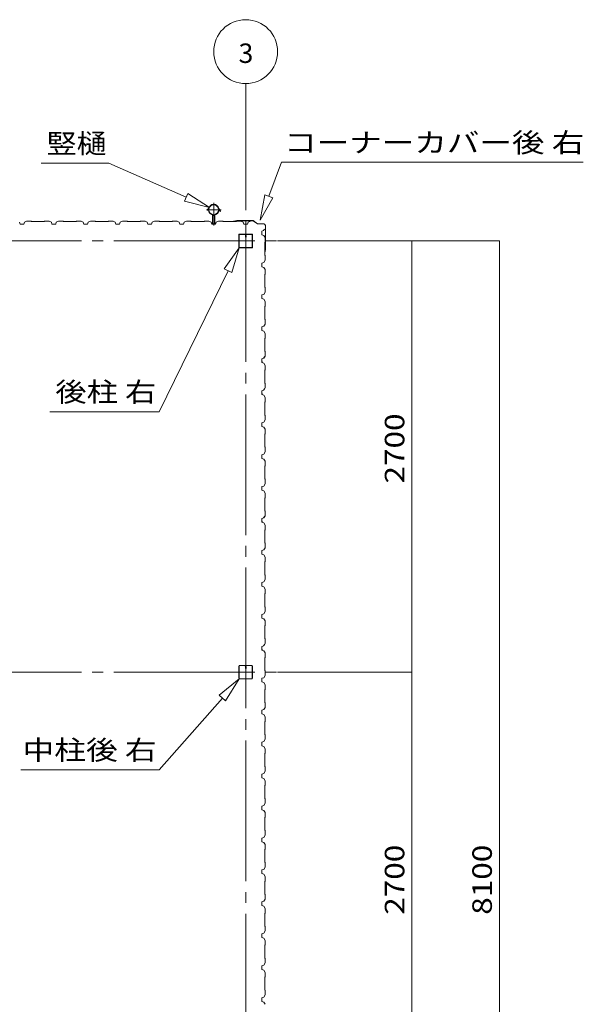
# Model space of a CAD drawing. Units: millimetres. Extents: x 400 to 33200, y 362 to 23385.
# Drawn here: x 8412 to 11937, y 7926 to 14091 of the extents above; entities that cross this region are included whole.
import ezdxf

# ---------------------------------------------------------------- set-up
doc = ezdxf.new("R2010")
doc.units = ezdxf.units.MM
doc.header["$LTSCALE"] = 80
for name, pattern in [('JWW_CENTER1', [6.773333, 4.233333, -0.846667, 0.846667, -0.846667]), ('JWW_CENTER2', [13.546667, 11.006667, -0.846667, 0.846667, -0.846667]), ('JWW_DASHED1', [1.693333, 0.846667, -0.846667])]:
    doc.linetypes.add(name, pattern=pattern)
for name, color, linetype in [('0-2', 7, 'Continuous'), ('0-3', 7, 'Continuous'), ('0-4', 7, 'Continuous'), ('0-5', 7, 'Continuous'), ('0-7', 7, 'Continuous'), ('0-E', 7, 'Continuous')]:
    doc.layers.add(name, color=color, linetype=linetype)
doc.styles.add('ＭＳ ゴシック', font='txt', dxfattribs={"height": 1})

msp = doc.modelspace()

# ---------------------------------------------------------------- linework, layer by layer
at = {"layer": '0-2', "color": 120, "linetype": 'Continuous', "lineweight": 5}
for p, q in [((9825.3, 12898.2), (9825.3, 13690.9)), ((9825.3, 12898.2), (9825.3, 13690.9)), ((10025.3, 12705.7), (11265.2, 12705.7)), ((10025.3, 12705.7), (10865.2, 12705.7)), ((10865.2, 10005.7), (10865.2, 12705.7)), ((11265.2, 12705.7), (11412.9, 12705.7)), ((11412.9, 12705.7), (11412.9, 4605.7)), ((10025.3, 10005.7), (10865.2, 10005.7)), ((10865.2, 7305.7), (10865.2, 10005.7))]:
    msp.add_line(p, q, dxfattribs=at)
at = {"layer": '0-2', "color": 200, "linetype": 'Continuous', "lineweight": 13}
for p, q in [((9970.6, 12985.1), (10049, 13197.9)), ((10049, 13197.9), (11937.3, 13197.9)), ((9945.6, 12994.3), (9915.3, 12835)), ((9915.3, 12835), (9945.6, 12994.3)), ((9945.6, 12994.3), (9915.3, 12835)), ((9915.3, 12835), (9995.6, 12975.9)), ((9995.6, 12975.9), (9915.3, 12835)), ((9995.6, 12975.9), (9915.3, 12835)), ((9945.6, 12994.3), (9995.6, 12975.9)), ((9995.6, 12975.9), (9945.6, 12994.3)), ((9785.4, 12663.2), (9691.3, 12531.1)), ((9691.3, 12531.1), (9785.4, 12663.2)), ((9691.3, 12531.1), (9785.4, 12663.2)), ((9739.2, 12507.7), (9785.4, 12663.2)), ((9785.4, 12663.2), (9739.2, 12507.7)), ((9739.2, 12507.7), (9785.4, 12663.2)), ((9715.2, 12519.4), (9284.9, 11636.5)), ((9739.2, 12507.7), (9691.3, 12531.1)), ((9691.3, 12531.1), (9739.2, 12507.7)), ((8599.7, 11636.5), (9284.9, 11636.5)), ((9785.4, 9963.2), (9659.6, 9860.7)), ((9659.6, 9860.7), (9785.4, 9963.2)), ((9659.6, 9860.7), (9785.4, 9963.2)), ((9699.7, 9825.5), (9785.4, 9963.2)), ((9785.4, 9963.2), (9699.7, 9825.5)), ((9699.7, 9825.5), (9785.4, 9963.2)), ((9679.7, 9843.1), (9284.9, 9394.4)), ((9699.7, 9825.5), (9659.6, 9860.7)), ((9659.6, 9860.7), (9699.7, 9825.5)), ((8419.3, 9394.4), (9284.9, 9394.4))]:
    msp.add_line(p, q, dxfattribs=at)
at = {"layer": '0-2', "color": 92, "linetype": 'Continuous', "lineweight": 5}
for p, q in [((8454.8, 12830.2), (8440.8, 12822.2)), ((8483.3, 12830.2), (8454.8, 12830.2)), ((8485.3, 12828.2), (8483.3, 12830.2)), ((8565.3, 12828.2), (8485.3, 12828.2)), ((8567.3, 12830.2), (8565.3, 12828.2)), ((8567.3, 12830.2), (8565.3, 12828.2)), ((8595.8, 12830.2), (8567.3, 12830.2)), ((8595.8, 12830.2), (8567.3, 12830.2)), ((8609.8, 12822.2), (8595.8, 12830.2)), ((8654.8, 12830.2), (8640.8, 12822.2)), ((8683.3, 12830.2), (8654.8, 12830.2)), ((8685.3, 12828.2), (8683.3, 12830.2)), ((8765.3, 12828.2), (8685.3, 12828.2)), ((8767.3, 12830.2), (8765.3, 12828.2)), ((8767.3, 12830.2), (8765.3, 12828.2)), ((8795.8, 12830.2), (8767.3, 12830.2)), ((8795.8, 12830.2), (8767.3, 12830.2)), ((8809.8, 12822.2), (8795.8, 12830.2)), ((8854.8, 12830.2), (8840.8, 12822.2)), ((8883.3, 12830.2), (8854.8, 12830.2)), ((8885.3, 12828.2), (8883.3, 12830.2)), ((8965.3, 12828.2), (8885.3, 12828.2)), ((8967.3, 12830.2), (8965.3, 12828.2)), ((8967.3, 12830.2), (8965.3, 12828.2)), ((8995.8, 12830.2), (8967.3, 12830.2)), ((8995.8, 12830.2), (8967.3, 12830.2)), ((9009.8, 12822.2), (8995.8, 12830.2)), ((9054.8, 12830.2), (9040.8, 12822.2)), ((9083.3, 12830.2), (9054.8, 12830.2)), ((9085.3, 12828.2), (9083.3, 12830.2)), ((9165.3, 12828.2), (9085.3, 12828.2)), ((9167.3, 12830.2), (9165.3, 12828.2)), ((9167.3, 12830.2), (9165.3, 12828.2)), ((9195.8, 12830.2), (9167.3, 12830.2)), ((9195.8, 12830.2), (9167.3, 12830.2)), ((9209.8, 12822.2), (9195.8, 12830.2)), ((9254.8, 12830.2), (9240.8, 12822.2)), ((9283.3, 12830.2), (9254.8, 12830.2)), ((9283.3, 12830.2), (9254.8, 12830.2)), ((9283.3, 12830.2), (9254.8, 12830.2)), ((9285.3, 12828.2), (9283.3, 12830.2)), ((9285.3, 12828.2), (9283.3, 12830.2)), ((9285.3, 12828.2), (9283.3, 12830.2)), ((9365.3, 12828.2), (9285.3, 12828.2)), ((9365.3, 12828.2), (9285.3, 12828.2)), ((9365.3, 12828.2), (9285.3, 12828.2)), ((9367.3, 12830.2), (9365.3, 12828.2)), ((9367.3, 12830.2), (9365.3, 12828.2)), ((9395.8, 12830.2), (9367.3, 12830.2)), ((9395.8, 12830.2), (9367.3, 12830.2)), ((9409.8, 12822.2), (9395.8, 12830.2)), ((9454.8, 12830.2), (9440.8, 12822.2)), ((9483.3, 12830.2), (9454.8, 12830.2)), ((9485.3, 12828.2), (9483.3, 12830.2)), ((9565.3, 12828.2), (9485.3, 12828.2)), ((9567.3, 12830.2), (9565.3, 12828.2)), ((9595.8, 12830.2), (9567.3, 12830.2)), ((9609.8, 12822.2), (9595.8, 12830.2)), ((9654.8, 12830.2), (9640.7, 12822.2)), ((9683.2, 12830.2), (9654.8, 12830.2)), ((9685.3, 12828.2), (9683.2, 12830.2)), ((9765.3, 12828.2), (9685.3, 12828.2)), ((9769.3, 12833), (9750.3, 12830.2)), ((9769.4, 12832), (9750.4, 12829.2)), ((9759.5, 12829.5), (9750.6, 12828.2)), ((9759.3, 12830.5), (9759.5, 12829.5)), ((9767.2, 12830.2), (9765.3, 12828.2)), ((9795.7, 12830.2), (9767.2, 12830.2)), ((9870.8, 12833.1), (9769.6, 12833.1)), ((9870.8, 12832.1), (9769.6, 12832.1)), ((9809.7, 12822.2), (9795.7, 12830.2)), ((9854.7, 12830.2), (9840.7, 12822.2)), ((9871.4, 12831.9), (9898.6, 12812.4)), ((9871.9, 12832.7), (9899.2, 12813.3)), ((8413.8, 12810.2), (8409.8, 12822.2)), ((8425.3, 12810.2), (8413.8, 12810.2)), ((8436.8, 12810.2), (8413.8, 12810.2)), ((8436.8, 12810.2), (8425.3, 12810.2)), ((8440.8, 12822.2), (8436.8, 12810.2)), ((8613.8, 12810.2), (8609.8, 12822.2)), ((8625.3, 12810.2), (8613.8, 12810.2)), ((8636.8, 12810.2), (8613.8, 12810.2)), ((8636.8, 12810.2), (8625.3, 12810.2)), ((8640.8, 12822.2), (8636.8, 12810.2)), ((8813.8, 12810.2), (8809.8, 12822.2)), ((8825.3, 12810.2), (8813.8, 12810.2)), ((8836.8, 12810.2), (8813.8, 12810.2)), ((8836.8, 12810.2), (8825.3, 12810.2)), ((8840.8, 12822.2), (8836.8, 12810.2)), ((9013.8, 12810.2), (9009.8, 12822.2)), ((9025.3, 12810.2), (9013.8, 12810.2)), ((9036.8, 12810.2), (9013.8, 12810.2)), ((9036.8, 12810.2), (9025.3, 12810.2)), ((9040.8, 12822.2), (9036.8, 12810.2)), ((9213.8, 12810.2), (9209.8, 12822.2)), ((9225.3, 12810.2), (9213.8, 12810.2)), ((9236.8, 12810.2), (9213.8, 12810.2)), ((9236.8, 12810.2), (9225.3, 12810.2)), ((9240.8, 12822.2), (9236.8, 12810.2)), ((9413.8, 12810.2), (9409.8, 12822.2)), ((9425.3, 12810.2), (9413.8, 12810.2)), ((9436.8, 12810.2), (9413.8, 12810.2)), ((9436.8, 12810.2), (9425.3, 12810.2)), ((9440.8, 12822.2), (9436.8, 12810.2)), ((9613.8, 12810.2), (9609.8, 12822.2)), ((9625.3, 12810.2), (9613.8, 12810.2)), ((9636.8, 12810.2), (9613.8, 12810.2)), ((9636.8, 12810.2), (9625.3, 12810.2)), ((9640.7, 12822.2), (9636.8, 12810.2)), ((9813.8, 12810.2), (9809.7, 12822.2)), ((9825.3, 12810.2), (9813.8, 12810.2)), ((9836.7, 12810.2), (9813.8, 12810.2)), ((9840.7, 12822.2), (9836.7, 12810.2)), ((9938.4, 12813.1), (9899.7, 12813.1)), ((9938.4, 12812.1), (9899.7, 12812.1)), ((9926.6, 12767.2), (9937.3, 12771.2)), ((9926.6, 12744.2), (9926.6, 12767.2)), ((9937.3, 12771.2), (9942.3, 12779.9)), ((9942.8, 12779.6), (9940.3, 12775.3)), ((9942.3, 12779.9), (9942.8, 12779.6)), ((9948.4, 12657.2), (9948.4, 12802.1)), ((9949.4, 12657.2), (9949.4, 12802.1)), ((9782.7, 12668.4), (9782.7, 12743)), ((9782.8, 12665.8), (9782.8, 12745.6)), ((9784.3, 12668.4), (9784.3, 12743)), ((9785.4, 12748.2), (9865.2, 12748.2)), ((9788, 12748.2), (9820, 12748.2)), ((9788, 12746.6), (9820, 12746.6)), ((9823.7, 12743), (9823.7, 12730.6)), ((9824.2, 12748.2), (9824.2, 12728.2)), ((9824.2, 12728.2), (9826.3, 12728.2)), ((9825.3, 12748.2), (9825.3, 12733.2)), ((9825.3, 12743), (9825.3, 12730.6)), ((9826.8, 12733.2), (9825.3, 12733.2)), ((9826.3, 12728.2), (9826.3, 12738.2)), ((9826.8, 12743), (9826.8, 12730.6)), ((9828.4, 12739.2), (9826.8, 12739.2)), ((9828.4, 12739.2), (9828.4, 12730.6)), ((9830.4, 12748.2), (9862.6, 12748.2)), ((9830.4, 12746.6), (9862.6, 12746.6)), ((9866.2, 12743), (9866.2, 12668.4)), ((9867.8, 12745.6), (9867.8, 12665.8)), ((9867.8, 12743), (9867.8, 12668.4)), ((9926.6, 12755.7), (9926.6, 12744.2)), ((9926.6, 12744.2), (9938.6, 12740.2)), ((9938.6, 12740.2), (9946.6, 12726.2)), ((9946.6, 12726.2), (9946.6, 12697.7)), ((9865.2, 12663.2), (9785.4, 12663.2)), ((9862.6, 12664.8), (9788, 12664.8)), ((9862.6, 12663.2), (9788, 12663.2)), ((9946.6, 12697.7), (9944.6, 12695.7)), ((9944.6, 12695.7), (9944.6, 12615.7)), ((9945.9, 12647.1), (9944.6, 12638.2)), ((9948.4, 12657.1), (9945.5, 12638)), ((9946.9, 12647), (9945.9, 12647.1)), ((9949.4, 12656.9), (9946.5, 12637.9)), ((9946.6, 12585.2), (9938.6, 12571.2)), ((9944.6, 12615.7), (9946.6, 12613.7)), ((9946.6, 12613.7), (9946.6, 12585.2)), ((9938.6, 12571.2), (9926.6, 12567.2)), ((9926.6, 12567.2), (9926.6, 12544.2)), ((9926.6, 12544.2), (9938.6, 12540.2)), ((9938.6, 12540.2), (9946.6, 12526.2)), ((9946.6, 12526.2), (9946.6, 12497.7)), ((9946.6, 12497.7), (9944.6, 12495.7)), ((9944.6, 12495.7), (9944.6, 12415.7)), ((9944.6, 12415.7), (9946.6, 12413.7)), ((9946.6, 12413.7), (9946.6, 12385.2)), ((9938.6, 12371.2), (9926.6, 12367.2)), ((9926.6, 12367.2), (9926.6, 12344.2)), ((9926.6, 12355.7), (9926.6, 12344.2)), ((9926.6, 12344.2), (9938.6, 12340.2)), ((9946.6, 12385.2), (9938.6, 12371.2)), ((9938.6, 12340.2), (9946.6, 12326.2)), ((9946.6, 12297.7), (9944.6, 12295.7)), ((9944.6, 12295.7), (9944.6, 12215.7)), ((9946.6, 12326.2), (9946.6, 12297.7)), ((9944.6, 12215.7), (9946.6, 12213.7)), ((9946.6, 12213.7), (9946.6, 12185.2)), ((9938.6, 12171.2), (9926.6, 12167.2)), ((9926.6, 12167.2), (9926.6, 12144.2)), ((9946.6, 12185.2), (9938.6, 12171.2)), ((9926.6, 12144.2), (9938.6, 12140.2)), ((9938.6, 12140.2), (9946.6, 12126.2)), ((9946.6, 12097.7), (9944.6, 12095.7)), ((9944.6, 12095.7), (9944.6, 12015.7)), ((9946.6, 12126.2), (9946.6, 12097.7)), ((9938.6, 11971.2), (9926.6, 11967.2)), ((9926.6, 11967.2), (9937.3, 11971.2)), ((9926.6, 11967.2), (9926.6, 11950.2)), ((9926.6, 11944.2), (9926.6, 11967.2)), ((9937.3, 11971.2), (9942.3, 11979.9)), ((9946.6, 11985.2), (9938.6, 11971.2)), ((9942.8, 11979.6), (9940.3, 11975.3)), ((9942.3, 11979.9), (9942.8, 11979.6)), ((9944.6, 12015.7), (9946.6, 12013.7)), ((9946.6, 12013.7), (9946.6, 11985.2)), ((9926.6, 11955.7), (9926.6, 11944.2)), ((9926.6, 11944.2), (9938.6, 11940.2)), ((9938.6, 11940.2), (9946.6, 11926.2)), ((9946.6, 11926.2), (9946.6, 11897.7)), ((9946.6, 11897.7), (9944.6, 11895.7)), ((9944.6, 11895.7), (9944.6, 11815.7)), ((9937.3, 11771.2), (9942.3, 11779.9)), ((9946.6, 11785.2), (9938.6, 11771.2)), ((9946.6, 11785.2), (9938.6, 11771.2)), ((9942.8, 11779.6), (9940.3, 11775.3)), ((9942.3, 11779.9), (9942.8, 11779.6)), ((9944.6, 11815.7), (9946.6, 11813.7)), ((9946.6, 11813.7), (9946.6, 11785.2)), ((9938.6, 11771.2), (9926.6, 11767.2)), ((9938.6, 11771.2), (9926.6, 11767.2)), ((9926.6, 11767.2), (9937.3, 11771.2)), ((9926.6, 11767.2), (9926.6, 11744.2)), ((9926.6, 11767.2), (9926.6, 11750.2)), ((9926.6, 11744.2), (9926.6, 11767.2)), ((9926.6, 11755.7), (9926.6, 11744.2)), ((9926.6, 11744.2), (9938.6, 11740.2)), ((9926.6, 11744.2), (9938.6, 11740.2)), ((9938.6, 11740.2), (9946.6, 11726.2)), ((9938.6, 11740.2), (9946.6, 11726.2)), ((9946.6, 11726.2), (9946.6, 11697.7)), ((9946.6, 11726.2), (9946.6, 11697.7)), ((9946.6, 11697.7), (9944.6, 11695.7)), ((9946.6, 11697.7), (9944.6, 11695.7)), ((9944.6, 11695.7), (9944.6, 11615.7)), ((9944.6, 11695.7), (9944.6, 11615.7)), ((9944.6, 11615.7), (9946.6, 11613.7)), ((9944.6, 11615.7), (9946.6, 11613.7)), ((9946.6, 11613.7), (9946.6, 11585.2)), ((9946.6, 11613.7), (9946.6, 11585.2)), ((9938.6, 11571.2), (9926.6, 11567.2)), ((9938.6, 11571.2), (9926.6, 11567.2)), ((9926.6, 11567.2), (9926.6, 11544.2)), ((9926.6, 11567.2), (9926.6, 11544.2)), ((9926.6, 11555.7), (9926.6, 11544.2)), ((9926.6, 11544.2), (9938.6, 11540.2)), ((9926.6, 11544.2), (9938.6, 11540.2)), ((9946.6, 11585.2), (9938.6, 11571.2)), ((9946.6, 11585.2), (9938.6, 11571.2)), ((9938.6, 11540.2), (9946.6, 11526.2)), ((9938.6, 11540.2), (9946.6, 11526.2)), ((9946.6, 11497.7), (9944.6, 11495.7)), ((9946.6, 11497.7), (9944.6, 11495.7)), ((9944.6, 11495.7), (9944.6, 11415.7)), ((9944.6, 11495.7), (9944.6, 11415.7)), ((9946.6, 11526.2), (9946.6, 11497.7)), ((9946.6, 11526.2), (9946.6, 11497.7)), ((9944.6, 11415.7), (9946.6, 11413.7)), ((9944.6, 11415.7), (9946.6, 11413.7)), ((9946.6, 11413.7), (9946.6, 11385.2)), ((9938.6, 11371.2), (9926.6, 11367.2)), ((9926.6, 11367.2), (9926.6, 11344.2)), ((9926.6, 11355.7), (9926.6, 11344.2)), ((9926.6, 11344.2), (9938.6, 11340.2)), ((9946.6, 11385.2), (9938.6, 11371.2)), ((9938.6, 11340.2), (9946.6, 11326.2)), ((9946.6, 11297.7), (9944.6, 11295.7)), ((9944.6, 11295.7), (9944.6, 11215.7)), ((9946.6, 11326.2), (9946.6, 11297.7)), ((9938.6, 11171.2), (9926.6, 11167.2)), ((9926.6, 11167.2), (9926.6, 11144.2)), ((9946.6, 11185.2), (9938.6, 11171.2)), ((9944.6, 11215.7), (9946.6, 11213.7)), ((9946.6, 11213.7), (9946.6, 11185.2)), ((9926.6, 11144.2), (9938.6, 11140.2)), ((9938.6, 11140.2), (9946.6, 11126.2)), ((9946.6, 11097.7), (9944.6, 11095.7)), ((9946.6, 11126.2), (9946.6, 11097.7)), ((9944.6, 11095.7), (9944.6, 11015.7)), ((9937.3, 10971.2), (9942.3, 10979.9)), ((9937.3, 10971.2), (9942.3, 10979.9)), ((9946.6, 10985.2), (9938.6, 10971.2)), ((9946.6, 10985.2), (9938.6, 10971.2)), ((9942.8, 10979.6), (9940.3, 10975.3)), ((9942.8, 10979.6), (9940.3, 10975.3)), ((9942.3, 10979.9), (9942.8, 10979.6)), ((9942.3, 10979.9), (9942.8, 10979.6)), ((9944.6, 11015.7), (9946.6, 11013.7)), ((9946.6, 11013.7), (9946.6, 10985.2)), ((9938.6, 10971.2), (9926.6, 10967.2)), ((9926.6, 10967.2), (9937.3, 10971.2)), ((9938.6, 10971.2), (9926.6, 10967.2)), ((9926.6, 10967.2), (9937.3, 10971.2)), ((9926.6, 10967.2), (9926.6, 10950.2)), ((9926.6, 10944.2), (9926.6, 10967.2)), ((9926.6, 10967.2), (9926.6, 10950.2)), ((9926.6, 10944.2), (9926.6, 10967.2)), ((9926.6, 10955.7), (9926.6, 10944.2)), ((9926.6, 10955.7), (9926.6, 10944.2)), ((9926.6, 10944.2), (9938.6, 10940.2)), ((9926.6, 10944.2), (9938.6, 10940.2)), ((9938.6, 10940.2), (9946.6, 10926.2)), ((9938.6, 10940.2), (9946.6, 10926.2)), ((9946.6, 10926.2), (9946.6, 10897.7)), ((9946.6, 10897.7), (9944.6, 10895.7)), ((9944.6, 10895.7), (9944.6, 10815.7)), ((9944.6, 10815.7), (9946.6, 10813.7)), ((9946.6, 10813.7), (9946.6, 10785.2)), ((9938.6, 10771.2), (9926.6, 10767.2)), ((9926.6, 10767.2), (9926.6, 10744.2)), ((9926.6, 10744.2), (9938.6, 10740.2)), ((9946.6, 10785.2), (9938.6, 10771.2)), ((9938.6, 10740.2), (9946.6, 10726.2)), ((9946.6, 10697.7), (9944.6, 10695.7)), ((9944.6, 10695.7), (9944.6, 10615.7)), ((9946.6, 10726.2), (9946.6, 10697.7)), ((9944.6, 10615.7), (9946.6, 10613.7)), ((9946.6, 10613.7), (9946.6, 10585.2)), ((9938.6, 10571.2), (9926.6, 10567.2)), ((9926.6, 10567.2), (9926.6, 10544.2)), ((9926.6, 10555.7), (9926.6, 10544.2)), ((9926.6, 10544.2), (9938.6, 10540.2)), ((9946.6, 10585.2), (9938.6, 10571.2)), ((9938.6, 10540.2), (9946.6, 10526.2)), ((9946.6, 10497.7), (9944.6, 10495.7)), ((9944.6, 10495.7), (9944.6, 10415.7)), ((9946.6, 10526.2), (9946.6, 10497.7)), ((9938.6, 10371.2), (9926.6, 10367.2)), ((9926.6, 10367.2), (9926.6, 10344.2)), ((9946.6, 10385.2), (9938.6, 10371.2)), ((9944.6, 10415.7), (9946.6, 10413.7)), ((9946.6, 10413.7), (9946.6, 10385.2)), ((9926.6, 10344.2), (9938.6, 10340.2)), ((9938.6, 10340.2), (9946.6, 10326.2)), ((9946.6, 10297.7), (9944.6, 10295.7)), ((9944.6, 10295.7), (9944.6, 10215.7)), ((9946.6, 10326.2), (9946.6, 10297.7)), ((9937.3, 10171.2), (9942.3, 10179.9)), ((9937.3, 10171.2), (9942.3, 10179.9)), ((9937.3, 10171.2), (9942.3, 10179.9)), ((9946.6, 10185.2), (9938.6, 10171.2)), ((9946.6, 10185.2), (9938.6, 10171.2)), ((9942.8, 10179.6), (9940.3, 10175.3)), ((9942.8, 10179.6), (9940.3, 10175.3)), ((9942.8, 10179.6), (9940.3, 10175.3)), ((9942.3, 10179.9), (9942.8, 10179.6)), ((9942.3, 10179.9), (9942.8, 10179.6)), ((9942.3, 10179.9), (9942.8, 10179.6)), ((9944.6, 10215.7), (9946.6, 10213.7)), ((9946.6, 10213.7), (9946.6, 10185.2)), ((9938.6, 10171.2), (9926.6, 10167.2)), ((9926.6, 10167.2), (9937.3, 10171.2)), ((9938.6, 10171.2), (9926.6, 10167.2)), ((9926.6, 10167.2), (9937.3, 10171.2)), ((9926.6, 10167.2), (9937.3, 10171.2)), ((9926.6, 10167.2), (9926.6, 10150.2)), ((9926.6, 10144.2), (9926.6, 10167.2)), ((9926.6, 10167.2), (9926.6, 10150.2)), ((9926.6, 10144.2), (9926.6, 10167.2)), ((9926.6, 10167.2), (9926.6, 10150.2)), ((9926.6, 10144.2), (9926.6, 10167.2)), ((9926.6, 10155.7), (9926.6, 10144.2)), ((9926.6, 10155.7), (9926.6, 10144.2)), ((9926.6, 10155.7), (9926.6, 10144.2)), ((9926.6, 10144.2), (9938.6, 10140.2)), ((9926.6, 10144.2), (9938.6, 10140.2)), ((9926.6, 10144.2), (9938.6, 10140.2)), ((9938.6, 10140.2), (9946.6, 10126.2)), ((9938.6, 10140.2), (9946.6, 10126.2)), ((9938.6, 10140.2), (9946.6, 10126.2)), ((9946.6, 10126.2), (9946.6, 10097.7)), ((9946.6, 10126.2), (9946.6, 10097.7)), ((9946.6, 10097.7), (9944.6, 10095.7)), ((9946.6, 10097.7), (9944.6, 10095.7)), ((9944.6, 10095.7), (9944.6, 10015.7)), ((9944.6, 10095.7), (9944.6, 10015.7)), ((9782.7, 9968.4), (9782.7, 10043)), ((9784.3, 9968.4), (9784.3, 10043)), ((9788, 10048.2), (9820, 10048.2)), ((9788, 10046.6), (9820, 10046.6)), ((9823.7, 10043), (9823.7, 10030.6)), ((9825.3, 10043), (9825.3, 10030.6)), ((9826.8, 10033.2), (9825.3, 10033.2)), ((9826.8, 10043), (9826.8, 10030.6)), ((9828.4, 10039.2), (9826.8, 10039.2)), ((9828.4, 10039.2), (9828.4, 10030.6)), ((9830.4, 10048.2), (9862.6, 10048.2)), ((9830.4, 10046.6), (9862.6, 10046.6)), ((9866.2, 10043), (9866.2, 9968.4)), ((9867.8, 10043), (9867.8, 9968.4)), ((9944.6, 10015.7), (9946.6, 10013.7)), ((9944.6, 10015.7), (9946.6, 10013.7)), ((9946.6, 10013.7), (9946.6, 9985.2)), ((9946.6, 10013.7), (9946.6, 9985.2)), ((9862.6, 9964.8), (9788, 9964.8)), ((9862.6, 9963.2), (9788, 9963.2)), ((9938.6, 9971.2), (9926.6, 9967.2)), ((9938.6, 9971.2), (9926.6, 9967.2)), ((9926.6, 9967.2), (9926.6, 9944.2)), ((9926.6, 9967.2), (9926.6, 9944.2)), ((9926.6, 9944.2), (9938.6, 9940.2)), ((9926.6, 9944.2), (9938.6, 9940.2)), ((9946.6, 9985.2), (9938.6, 9971.2)), ((9946.6, 9985.2), (9938.6, 9971.2)), ((9938.6, 9940.2), (9946.6, 9926.2)), ((9938.6, 9940.2), (9946.6, 9926.2)), ((9946.6, 9926.2), (9946.6, 9897.7)), ((9946.6, 9926.2), (9946.6, 9897.7)), ((9946.6, 9897.7), (9944.6, 9895.7)), ((9946.6, 9897.7), (9944.6, 9895.7)), ((9944.6, 9895.7), (9944.6, 9815.7)), ((9944.6, 9895.7), (9944.6, 9815.7)), ((9944.6, 9815.7), (9946.6, 9813.7)), ((9944.6, 9815.7), (9946.6, 9813.7)), ((9946.6, 9813.7), (9946.6, 9785.2)), ((9946.6, 9813.7), (9946.6, 9785.2)), ((9938.6, 9771.2), (9926.6, 9767.2)), ((9938.6, 9771.2), (9926.6, 9767.2)), ((9926.6, 9767.2), (9926.6, 9744.2)), ((9926.6, 9767.2), (9926.6, 9744.2)), ((9926.6, 9755.7), (9926.6, 9744.2)), ((9926.6, 9755.7), (9926.6, 9744.2)), ((9926.6, 9744.2), (9938.6, 9740.2)), ((9926.6, 9744.2), (9938.6, 9740.2)), ((9926.6, 9744.2), (9938.6, 9740.2)), ((9926.6, 9744.2), (9938.6, 9740.2)), ((9926.6, 9744.2), (9938.6, 9740.2)), ((9946.6, 9785.2), (9938.6, 9771.2)), ((9946.6, 9785.2), (9938.6, 9771.2)), ((9938.6, 9740.2), (9946.6, 9726.2)), ((9938.6, 9740.2), (9946.6, 9726.2)), ((9938.6, 9740.2), (9946.6, 9726.2)), ((9938.6, 9740.2), (9946.6, 9726.2)), ((9938.6, 9740.2), (9946.6, 9726.2)), ((9944.5, 9695.7), (9946.6, 9697.7)), ((9946.6, 9697.7), (9944.6, 9695.7)), ((9946.6, 9697.7), (9944.6, 9695.7)), ((9946.6, 9697.7), (9944.6, 9695.7)), ((9946.6, 9697.7), (9944.6, 9695.7)), ((9946.6, 9697.7), (9944.6, 9695.7)), ((9946.6, 9697.7), (9944.6, 9695.7)), ((9946.6, 9697.7), (9944.6, 9695.7)), ((9944.6, 9695.7), (9944.6, 9615.7)), ((9944.6, 9695.7), (9944.6, 9615.7)), ((9944.6, 9695.7), (9944.6, 9615.7)), ((9944.6, 9695.7), (9944.6, 9615.7)), ((9944.6, 9695.7), (9944.6, 9615.7)), ((9944.6, 9695.7), (9944.6, 9615.7)), ((9944.6, 9695.7), (9944.6, 9615.7)), ((9946.6, 9726.2), (9946.6, 9697.7)), ((9946.6, 9726.2), (9946.6, 9697.7)), ((9946.6, 9726.2), (9946.6, 9697.7)), ((9946.6, 9726.2), (9946.6, 9697.7)), ((9946.6, 9726.2), (9946.6, 9697.7)), ((9946.6, 9726.2), (9946.6, 9697.7)), ((9946.6, 9726.2), (9946.6, 9697.7)), ((9946.6, 9697.7), (9946.6, 9726.2)), ((9938.6, 9571.2), (9926.6, 9567.2)), ((9926.6, 9567.2), (9926.6, 9544.2)), ((9926.6, 9555.7), (9926.6, 9544.2)), ((9946.6, 9585.2), (9938.6, 9571.2)), ((9946.6, 9613.7), (9944.5, 9615.7)), ((9944.6, 9615.7), (9946.6, 9613.7)), ((9944.6, 9615.7), (9946.6, 9613.7)), ((9944.6, 9615.7), (9946.6, 9613.7)), ((9944.6, 9615.7), (9946.6, 9613.7)), ((9944.6, 9615.7), (9946.6, 9613.7)), ((9944.6, 9615.7), (9946.6, 9613.7)), ((9944.6, 9615.7), (9946.6, 9613.7)), ((9944.6, 9615.7), (9946.6, 9613.7)), ((9944.6, 9615.7), (9946.6, 9613.7)), ((9944.6, 9615.7), (9946.6, 9613.7)), ((9944.6, 9615.7), (9946.6, 9613.7)), ((9946.6, 9613.7), (9946.6, 9585.2)), ((9946.6, 9613.7), (9946.6, 9585.2)), ((9946.6, 9613.7), (9946.6, 9585.2)), ((9946.6, 9613.7), (9946.6, 9585.2)), ((9946.6, 9613.7), (9946.6, 9585.2)), ((9946.6, 9613.7), (9946.6, 9585.2)), ((9946.6, 9613.7), (9946.6, 9585.2)), ((9946.6, 9613.7), (9946.6, 9585.2)), ((9946.6, 9613.7), (9946.6, 9585.2)), ((9946.6, 9585.2), (9946.6, 9613.7)), ((9946.6, 9613.7), (9946.6, 9585.2)), ((9946.6, 9613.7), (9946.6, 9585.2)), ((9926.6, 9544.2), (9938.6, 9540.2)), ((9938.6, 9540.2), (9946.6, 9526.2)), ((9944.5, 9495.7), (9946.6, 9497.7)), ((9946.6, 9497.7), (9944.6, 9495.7)), ((9944.6, 9495.7), (9944.6, 9415.7)), ((9946.6, 9526.2), (9946.6, 9497.7)), ((9946.6, 9497.7), (9946.6, 9526.2)), ((9938.6, 9371.2), (9926.6, 9367.2)), ((9946.6, 9385.2), (9938.6, 9371.2)), ((9944.6, 9415.7), (9946.6, 9413.7)), ((9946.6, 9413.7), (9946.6, 9385.2)), ((9926.6, 9367.2), (9926.6, 9344.2)), ((9926.6, 9355.7), (9926.6, 9344.2)), ((9926.6, 9344.2), (9938.6, 9340.2)), ((9938.6, 9340.2), (9946.6, 9326.2)), ((9946.6, 9326.2), (9946.6, 9297.7)), ((9946.6, 9297.7), (9946.6, 9326.2)), ((9944.5, 9295.7), (9946.6, 9297.7)), ((9946.6, 9297.7), (9944.6, 9295.7)), ((9944.6, 9295.7), (9944.6, 9215.7)), ((9944.6, 9215.7), (9946.6, 9213.7)), ((9946.6, 9213.7), (9946.6, 9185.2)), ((9938.6, 9171.2), (9926.6, 9167.2)), ((9926.6, 9167.2), (9926.6, 9144.2)), ((9926.6, 9155.7), (9926.6, 9144.2)), ((9926.6, 9144.2), (9938.6, 9140.2)), ((9946.6, 9185.2), (9938.6, 9171.2)), ((9938.6, 9140.2), (9946.6, 9126.2)), ((9946.6, 9126.2), (9946.6, 9097.7)), ((9946.6, 9097.7), (9946.6, 9126.2)), ((9944.5, 9095.7), (9946.6, 9097.7)), ((9946.6, 9097.7), (9944.6, 9095.7)), ((9944.6, 9095.7), (9944.6, 9015.7)), ((9944.6, 9015.7), (9946.6, 9013.7)), ((9946.6, 9013.7), (9946.6, 8985.2)), ((9938.6, 8971.2), (9926.6, 8967.2)), ((9926.6, 8967.2), (9926.6, 8944.2)), ((9926.6, 8955.7), (9926.6, 8944.2)), ((9926.6, 8944.2), (9938.6, 8940.2)), ((9946.6, 8985.2), (9938.6, 8971.2)), ((9938.6, 8940.2), (9946.6, 8926.2)), ((9944.5, 8895.7), (9946.6, 8897.7)), ((9946.6, 8897.7), (9944.6, 8895.7)), ((9944.6, 8895.7), (9944.6, 8815.7)), ((9946.6, 8926.2), (9946.6, 8897.7)), ((9946.6, 8897.7), (9946.6, 8926.2)), ((9944.6, 8815.7), (9946.6, 8813.7)), ((9938.6, 8771.2), (9926.6, 8767.2)), ((9926.6, 8767.2), (9926.6, 8744.2)), ((9926.6, 8755.7), (9926.6, 8744.2)), ((9946.6, 8785.2), (9938.6, 8771.2)), ((9946.6, 8813.7), (9946.6, 8785.2)), ((9926.6, 8744.2), (9938.6, 8740.2)), ((9938.6, 8740.2), (9946.6, 8726.2)), ((9944.5, 8695.7), (9946.6, 8697.7)), ((9946.6, 8697.7), (9944.6, 8695.7)), ((9944.6, 8695.7), (9944.6, 8615.7)), ((9946.6, 8726.2), (9946.6, 8697.7)), ((9946.6, 8697.7), (9946.6, 8726.2)), ((9938.6, 8571.2), (9926.6, 8567.2)), ((9946.6, 8585.2), (9938.6, 8571.2)), ((9944.6, 8615.7), (9946.6, 8613.7)), ((9946.6, 8613.7), (9946.6, 8585.2)), ((9926.6, 8567.2), (9926.6, 8544.2)), ((9926.6, 8555.7), (9926.6, 8544.2)), ((9926.6, 8544.2), (9938.6, 8540.2)), ((9938.6, 8540.2), (9946.6, 8526.2)), ((9946.6, 8526.2), (9946.6, 8497.7)), ((9946.6, 8497.7), (9946.6, 8526.2)), ((9944.5, 8495.7), (9946.6, 8497.7)), ((9946.6, 8497.7), (9944.6, 8495.7)), ((9944.6, 8495.7), (9944.6, 8415.7)), ((9946.6, 8385.2), (9938.6, 8371.2)), ((9944.6, 8415.7), (9946.6, 8413.7)), ((9946.6, 8413.7), (9946.6, 8385.2)), ((9938.6, 8371.2), (9926.6, 8367.2)), ((9926.6, 8367.2), (9926.6, 8344.2)), ((9926.6, 8355.7), (9926.6, 8344.2)), ((9926.6, 8344.2), (9938.6, 8340.2)), ((9938.6, 8340.2), (9946.6, 8326.2)), ((9946.6, 8326.2), (9946.6, 8297.7)), ((9946.6, 8297.7), (9946.6, 8326.2)), ((9944.5, 8295.7), (9946.6, 8297.7)), ((9946.6, 8297.7), (9944.6, 8295.7)), ((9944.6, 8295.7), (9944.6, 8215.7)), ((9944.6, 8215.7), (9946.6, 8213.7)), ((9946.6, 8213.7), (9946.6, 8185.2)), ((9938.6, 8171.2), (9926.6, 8167.2)), ((9926.6, 8167.2), (9926.6, 8144.2)), ((9926.6, 8155.7), (9926.6, 8144.2)), ((9926.6, 8144.2), (9938.6, 8140.2)), ((9946.6, 8185.2), (9938.6, 8171.2)), ((9938.6, 8140.2), (9946.6, 8126.2)), ((9944.5, 8095.7), (9946.6, 8097.7)), ((9946.6, 8097.7), (9944.6, 8095.7)), ((9944.6, 8095.7), (9944.6, 8015.7)), ((9946.6, 8126.2), (9946.6, 8097.7)), ((9946.6, 8097.7), (9946.6, 8126.2)), ((9944.6, 8015.7), (9946.6, 8013.7)), ((9938.6, 7971.2), (9926.6, 7967.2)), ((9926.6, 7967.2), (9926.6, 7944.2)), ((9926.6, 7955.7), (9926.6, 7944.2)), ((9946.6, 7985.2), (9938.6, 7971.2)), ((9946.6, 8013.7), (9946.6, 7985.2)), ((9926.6, 7944.2), (9938.6, 7940.2)), ((9938.6, 7940.2), (9946.6, 7926.2))]:
    msp.add_line(p, q, dxfattribs=at)
at = {"layer": '0-2', "color": 7, "linetype": 'JWW_CENTER2', "lineweight": 5}
for p, q in [((9825.3, 12828.2), (9825.3, 3994.2)), ((3582.7, 12705.7), (10865.2, 12705.7)), ((3582.7, 10005.7), (10865.2, 10005.7))]:
    msp.add_line(p, q, dxfattribs=at)
at = {"layer": '0-2', "color": 120, "linetype": 'Continuous', "lineweight": 5}
msp.add_circle((9825.3, 13890.8), 200, dxfattribs=at)
at = {"layer": '0-2', "color": 92, "linetype": 'Continuous', "lineweight": 5}
for centre, radius, start, end in [((9750.4, 12829.2), 1, 98.53076, 278.53076), ((9870.8, 12831.1), 2, 54.46231, 90), ((9870.8, 12831.1), 1, 54.46231, 90), ((9899.7, 12814.1), 2, 234.46231, 270), ((9899.7, 12814.1), 1, 234.46231, 270), ((9938.4, 12802.1), 11, 0, 90), ((9938.4, 12802.1), 10, 0, 90), ((9788, 12743), 5.2, 90, 180), ((9785.4, 12745.6), 2.6, 90, 180), ((9788, 12743), 3.6, 90, 180), ((9820, 12743), 5.2, 0, 90), ((9820, 12743), 3.6, 0, 90), ((9826.1, 12730.6), 2.4, 180, 0), ((9830.4, 12743), 5.2, 90, 180), ((9826.1, 12730.6), 0.8, 180, 0), ((9830.4, 12743), 3.6, 90, 180), ((9862.6, 12743), 5.2, 0, 90), ((9862.6, 12743), 3.6, 0, 90), ((9865.2, 12745.6), 2.6, 0, 90), ((9788, 12668.4), 5.2, 180, 270), ((9788, 12668.4), 5.2, 180, 270), ((9785.4, 12665.8), 2.6, 180, 270), ((9788, 12668.4), 3.6, 180, 270), ((9862.6, 12668.4), 5.2, 270, 0), ((9862.6, 12668.4), 3.6, 270, 0), ((9865.2, 12665.8), 2.6, 270, 0), ((9945.5, 12638), 1, 171.46921, 351.46921), ((9947.4, 12657.2), 1, 351.46921, 0), ((9947.4, 12657.2), 2, 351.46921, 0), ((9926.6, 11948.2), 2, 270, 90), ((9926.6, 11748.2), 2, 270, 90), ((9926.6, 10948.2), 2, 270, 90), ((9926.6, 10948.2), 2, 270, 90), ((9926.6, 10148.2), 2, 270, 90), ((9926.6, 10148.2), 2, 270, 90), ((9788, 10043), 5.2, 90, 180), ((9788, 10043), 3.6, 90, 180), ((9820, 10043), 5.2, 0, 90), ((9820, 10043), 3.6, 0, 90), ((9826.1, 10030.6), 2.4, 180, 0), ((9830.4, 10043), 5.2, 90, 180), ((9826.1, 10030.6), 0.8, 180, 0), ((9830.4, 10043), 3.6, 90, 180), ((9862.6, 10043), 5.2, 0, 90), ((9862.6, 10043), 3.6, 0, 90), ((9788, 9968.4), 5.2, 180, 270), ((9788, 9968.4), 5.2, 180, 270), ((9788, 9968.4), 3.6, 180, 270), ((9862.6, 9968.4), 5.2, 270, 0), ((9862.6, 9968.4), 3.6, 270, 0)]:
    msp.add_arc(centre, radius, start, end, dxfattribs=at)
at = {"layer": '0-3', "color": 92, "linetype": 'Continuous', "lineweight": 5}
for p, q in [((9944.6, 9695.7), (9946.6, 9697.7)), ((9946.6, 9697.7), (9946.6, 9726.2)), ((9944.6, 9495.7), (9946.6, 9497.7)), ((9946.6, 9497.7), (9946.6, 9526.2)), ((9946.6, 9297.7), (9946.6, 9326.2)), ((9944.6, 9295.7), (9946.6, 9297.7)), ((9946.6, 9097.7), (9946.6, 9126.2)), ((9944.6, 9095.7), (9946.6, 9097.7)), ((9944.6, 8895.7), (9946.6, 8897.7)), ((9946.6, 8897.7), (9946.6, 8926.2)), ((9944.6, 8695.7), (9946.6, 8697.7)), ((9946.6, 8697.7), (9946.6, 8726.2)), ((9946.6, 8497.7), (9946.6, 8526.2)), ((9944.6, 8495.7), (9946.6, 8497.7)), ((9946.6, 8297.7), (9946.6, 8326.2)), ((9944.6, 8295.7), (9946.6, 8297.7)), ((9944.6, 8095.7), (9946.6, 8097.7)), ((9946.6, 8097.7), (9946.6, 8126.2))]:
    msp.add_line(p, q, dxfattribs=at)
at = {"layer": '0-4', "color": 200, "linetype": 'Continuous', "lineweight": 13}
for p, q in [((8545.5, 13192.1), (8968.8, 13192.1)), ((9452.7, 12979), (8968.8, 13192.1)), ((9463.4, 13003.4), (9441.9, 12954.6)), ((9441.9, 12954.6), (9599.1, 12914.6)), ((9599.1, 12914.6), (9463.4, 13003.4))]:
    msp.add_line(p, q, dxfattribs=at)
at = {"layer": '0-5', "color": 92, "linetype": 'Continuous', "lineweight": 5}
for p, q in [((9946.6, 9697.7), (9944.6, 9695.7)), ((9946.6, 9726.2), (9946.6, 9697.7)), ((9946.6, 9497.7), (9944.6, 9495.7)), ((9946.6, 9526.2), (9946.6, 9497.7)), ((9946.6, 9326.2), (9946.6, 9297.7)), ((9946.6, 9297.7), (9944.6, 9295.7)), ((9946.6, 9126.2), (9946.6, 9097.7)), ((9946.6, 9097.7), (9944.6, 9095.7)), ((9946.6, 8897.7), (9944.6, 8895.7)), ((9946.6, 8926.2), (9946.6, 8897.7)), ((9946.6, 8697.7), (9944.6, 8695.7)), ((9946.6, 8726.2), (9946.6, 8697.7)), ((9946.6, 8526.2), (9946.6, 8497.7)), ((9946.6, 8497.7), (9944.6, 8495.7)), ((9946.6, 8326.2), (9946.6, 8297.7)), ((9946.6, 8297.7), (9944.6, 8295.7)), ((9946.6, 8097.7), (9944.6, 8095.7)), ((9946.6, 8126.2), (9946.6, 8097.7))]:
    msp.add_line(p, q, dxfattribs=at)
at = {"layer": '0-7', "color": 200, "linetype": 'JWW_CENTER1', "lineweight": 13}
for p, q in [((9579.4, 12901.2), (9671.1, 12901.2)), ((9625.3, 12802.3), (9625.3, 12945.1))]:
    msp.add_line(p, q, dxfattribs=at)
at = {"layer": '0-7', "color": 40, "linetype": 'Continuous', "lineweight": 9}
for p, q in [((9590.6, 12900), (9591.2, 12906)), ((9592.2, 12899.9), (9590.6, 12900)), ((9595.5, 12911.5), (9592.2, 12908.2)), ((9592.2, 12899.9), (9592.8, 12905.8)), ((9596.9, 12910.7), (9593.3, 12907.1)), ((9653.6, 12910.7), (9657.2, 12907.1)), ((9655, 12911.5), (9658.3, 12908.2)), ((9658.3, 12899.9), (9657.8, 12905.8)), ((9659.9, 12900), (9659.3, 12906)), ((9667.8, 12889.3), (9668.2, 12890.8)), ((9668.2, 12892.4), (9668.2, 12890.8)), ((9617.8, 12810.2), (9617.8, 12868.2)), ((9617.8, 12868.2), (9632.8, 12868.2)), ((9632.8, 12810.2), (9632.8, 12868.2)), ((9617.8, 12812.7), (9632.8, 12812.7))]:
    msp.add_line(p, q, dxfattribs=at)
at = {"layer": '0-7', "color": 200, "linetype": 'JWW_DASHED1', "lineweight": 13}
msp.add_line((9617.8, 12865.7), (9632.8, 12865.7), dxfattribs=at)
at = {"layer": '0-7', "color": 40, "linetype": 'Continuous', "lineweight": 9}
for centre, radius, start, end in [((9590.7, 12900.8), 3.6, 84.15839, 306.26509), ((9590.7, 12900.8), 2, 83.48497, 29.26534), ((9594.8, 12905.7), 3.6, 135, 175), ((9590.7, 12900.8), 3.6, 0, 57.66884), ((9625.3, 12900.8), 32.6, 180, 0), ((9594.8, 12905.7), 2, 135, 175), ((9625.3, 12902.8), 32, 13.19533, 166.80466), ((9625.3, 12900.8), 31, 180, 0), ((9625.3, 12900.8), 31.6, 19.87193, 160.12805), ((9625.3, 12900.8), 30, 19.19931, 160.80067), ((9659.9, 12900.8), 3.6, 122.33115, 180), ((9655.8, 12905.7), 2, 4.99998, 44.99998), ((9659.9, 12900.8), 3.6, 233.73489, 255.16553), ((9659.9, 12900.8), 2, 150.73465, 220.62167), ((9655.8, 12905.7), 3.6, 4.99998, 44.99998), ((9671.2, 12901.8), 13, 189.11606, 254.94595), ((9659.9, 12900.8), 3.6, 283.04274, 95.8416), ((9659.9, 12900.8), 2, 277.92902, 96.51501), ((9671.2, 12901.8), 11.4, 189.11606, 254.94595), ((9668.6, 12901.8), 9.43, 224.24219, 267.70508), ((9601.7, 12877.3), 3.25, 0.85356, 89.14642), ((9648.8, 12877.3), 3.25, 90.85356, 179.14642)]:
    msp.add_arc(centre, radius, start, end, dxfattribs=at)
at = {"layer": '0-7', "color": 200, "linetype": 'JWW_DASHED1', "lineweight": 13}
msp.add_arc((9648.8, 12877.3), 1.65, 69.46541, 200.53458, dxfattribs=at)
at = {"layer": '0-E', "color": 92, "linetype": 'Continuous', "lineweight": 5}
for p, q in [((9944.6, 9615.7), (9946.6, 9613.7)), ((9946.6, 9613.7), (9946.6, 9585.2))]:
    msp.add_line(p, q, dxfattribs=at)

# ---------------------------------------------------------------- texts
at = {"layer": '0-2', "color": 7, "linetype": 'Continuous', "lineweight": 5, "style": 'ＭＳ ゴシック'}
for s, height, width, p in [('3', 121.9, 1.000003, (9780.8, 13820)), ('コーナーカバー後 右', 121.92, 1.223684, (10066.1, 13260.4)), ('後柱 右', 121.92, 1.178572, (8634.5, 11699.1)), ('中柱後 右', 121.92, 1.194444, (8429.3, 9457.1))]:
    msp.add_text(s, height=height, dxfattribs=dict(at, width=width)).set_placement(p)
at = {"layer": '0-2', "color": 7, "linetype": 'Continuous', "lineweight": 5, "style": 'ＭＳ ゴシック', "width": 1.187501}
for s, p in [('2700', (10817.7, 11187)), ('2700', (10817.7, 8486.9)), ('8100', (11365.3, 8486.9))]:
    msp.add_text(s, height=121.92, rotation=90, dxfattribs=at).set_placement(p)
at = {"layer": '0-4', "color": 7, "linetype": 'Continuous', "lineweight": 5, "style": 'ＭＳ ゴシック', "width": 1.125001}
msp.add_text('竪樋', height=121.92, dxfattribs=at).set_placement((8580.3, 13254.7))

doc.saveas('drawing.dxf')
